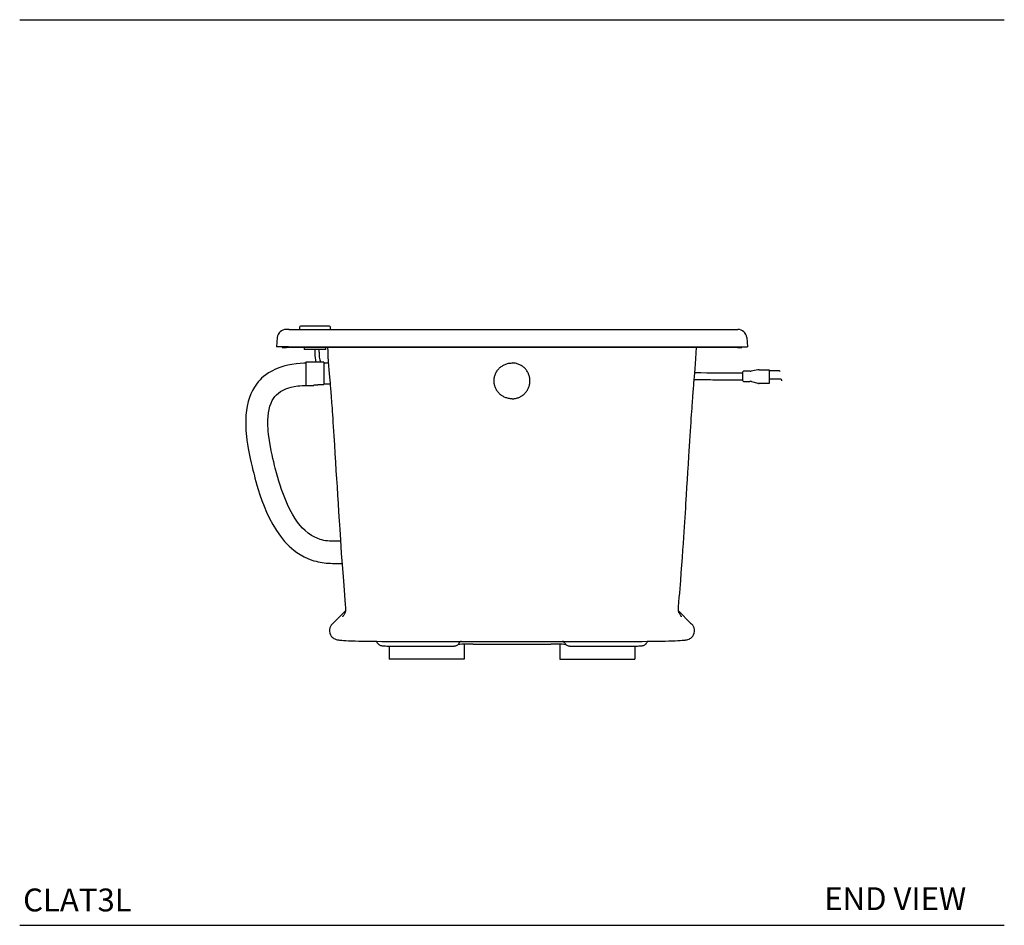
# Model space of a CAD drawing. Units: inches. Extents: x 7 to 196, y 25 to 146.
# Drawn here: x 131 to 195, y 25 to 85 of the extents above; entities that cross this region are included whole.
import ezdxf

# ---------------------------------------------------------------- set-up
doc = ezdxf.new("R2010")
doc.units = ezdxf.units.IN
doc.header["$LTSCALE"] = 2
doc.header["$MEASUREMENT"] = 0
doc.layers.add('WATERWORKS FIXTURE', color=7, linetype='Continuous')
doc.styles.add('GOTHAM BOOK', font='GOTHMBOK.TTF', dxfattribs={"height": 1.5})

# ---------------------------------------------------------------- blocks, each defined once
blk = doc.blocks.new('CLAT3L SIDE')
at = {"layer": 'WATERWORKS FIXTURE'}
for p, q in [((-14.635, 0), (-14.831, 0)), ((-14.635, 0), (14.635, 0)), ((-13.957, 0.15), (-13.957, 0.036)), ((-11.993, 0.214), (-13.893, 0.214)), ((-11.929, 0.036), (-11.929, 0.15)), ((14.635, 0), (14.831, 0)), ((-15.42, -0.539), (-15.472, -1.142)), ((15.42, -0.539), (15.472, -1.142)), ((-15.087, -1.182), (-15.049, -1.187)), ((-14.688, -1.142), (-15.086, -1.142)), ((-14.688, -1.142), (14.688, -1.142)), ((-14.688, -1.176), (-14.688, -1.142)), ((-14.688, -1.176), (14.688, -1.176)), ((-13.661, -1.176), (-13.661, -1.319)), ((-12.224, -1.319), (-12.224, -1.176)), ((14.688, -1.176), (14.688, -1.142)), ((14.688, -1.142), (15.086, -1.142)), ((15.049, -1.187), (15.087, -1.182)), ((-12.435, -1.319), (-13.661, -1.319)), ((-12.944, -1.319), (-12.944, -1.509)), ((-12.673, -1.496), (-12.673, -1.319)), ((-12.224, -1.319), (-12.435, -1.319)), ((-13.272, -2.164), (-13.533, -2.164)), ((-13.533, -2.164), (-13.533, -3.679)), ((-12.352, -2.164), (-13.272, -2.164)), ((-12.352, -2.164), (-12.352, -3.621)), ((-12.064, -2.211), (-12.352, -2.211)), ((15.168, -3.377), (15.168, -2.786)), ((15.642, -2.747), (15.207, -2.747)), ((16.157, -2.655), (15.714, -2.74)), ((16.279, -2.648), (16.9, -2.648)), ((16.9, -2.648), (16.9, -2.668)), ((16.9, -2.668), (16.9, -3.245)), ((17.569, -2.724), (16.9, -2.724)), ((17.609, -2.764), (17.569, -2.724)), ((-13.404, -3.677), (-13.011, -3.677)), ((-13.011, -3.643), (-13.011, -3.677)), ((-13.011, -3.652), (-12.746, -3.652)), ((-12.746, -3.621), (-12.352, -3.621)), ((-12.352, -3.574), (-11.959, -3.574)), ((15.207, -3.416), (15.627, -3.416)), ((15.727, -3.429), (16.144, -3.541)), ((16.9, -3.554), (16.259, -3.554)), ((16.9, -3.245), (16.9, -3.263)), ((17.609, -3.263), (16.9, -3.263)), ((16.9, -3.263), (16.9, -3.535)), ((16.9, -3.535), (16.9, -3.554)), ((-11.266, -13.907), (-11.799, -13.907)), ((-11.266, -13.907), (-11.799, -13.907)), ((-11.923, -15.36), (-11.799, -15.364)), ((-11.799, -15.364), (-11.164, -15.364)), ((-11.799, -15.364), (-11.164, -15.364)), ((-11.025, -18.566), (-11.814, -19.358)), ((10.949, -18.509), (11.719, -19.281)), ((-5.556, -20.496), (5.556, -20.496)), ((-3.15, -20.676), (-3.15, -21.654)), ((-2.559, -20.672), (2.559, -20.672)), ((3.15, -20.676), (3.15, -21.654)), ((3.516, -20.684), (3.537, -20.685)), ((-8.071, -20.795), (-8.071, -21.654)), ((-7.001, -20.807), (-4.528, -20.807)), ((4.528, -20.807), (7.001, -20.807)), ((8.071, -20.795), (8.071, -21.654)), ((-4.528, -21.654), (-8.071, -21.654)), ((-3.15, -21.654), (-4.528, -21.654)), ((3.15, -21.654), (4.528, -21.654)), ((4.528, -21.654), (8.071, -21.654))]:
    blk.add_line(p, q, dxfattribs=at)
at = {"layer": 'WATERWORKS FIXTURE', "flags": 128}
for points in [[(-12.11, -1.176), (-12.102, -1.45), (-12.088, -1.79), (-12.071, -2.106), (-12.053, -2.395), (-12.032, -2.655), (-12.009, -2.905), (-11.988, -3.132), (-11.969, -3.34), (-11.952, -3.531), (-11.936, -3.704), (-11.925, -3.831), (-11.915, -3.946), (-11.907, -4.049), (-11.899, -4.139), (-11.893, -4.218), (-11.885, -4.31), (-11.877, -4.423), (-11.868, -4.541), (-11.858, -4.675), (-11.847, -4.827), (-11.835, -4.996), (-11.823, -5.183), (-11.809, -5.387), (-11.794, -5.61), (-11.778, -5.851), (-11.761, -6.11), (-11.743, -6.388), (-11.724, -6.684), (-11.704, -6.998), (-11.667, -7.573), (-11.631, -8.148), (-11.595, -8.712), (-11.561, -9.265), (-11.528, -9.806), (-11.495, -10.336), (-11.462, -10.878), (-11.428, -11.425), (-11.392, -11.987), (-11.355, -12.564), (-11.337, -12.839), (-11.318, -13.131), (-11.296, -13.465), (-11.27, -13.84), (-11.242, -14.255), (-11.211, -14.706), (-11.177, -15.192), (-11.139, -15.707), (-11.099, -16.25), (-11.055, -16.812), (-11.004, -17.448), (-10.949, -18.092), (-10.933, -18.263)], [(10.933, -18.262), (10.938, -18.209), (10.965, -17.911), (10.99, -17.614), (11.015, -17.317), (11.039, -17.022), (11.081, -16.49), (11.12, -15.975), (11.156, -15.48), (11.192, -14.976), (11.225, -14.505), (11.255, -14.07), (11.282, -13.672), (11.306, -13.315), (11.329, -12.965), (11.349, -12.655), (11.369, -12.349), (11.388, -12.047), (11.408, -11.749), (11.426, -11.454), (11.444, -11.164), (11.462, -10.878), (11.493, -10.371), (11.523, -9.877), (11.554, -9.374), (11.586, -8.861), (11.619, -8.337), (11.64, -8.005), (11.661, -7.67), (11.683, -7.331), (11.704, -6.998), (11.724, -6.684), (11.743, -6.388), (11.761, -6.11), (11.778, -5.851), (11.794, -5.61), (11.809, -5.387), (11.823, -5.183), (11.835, -4.996), (11.847, -4.827), (11.858, -4.675), (11.868, -4.541), (11.877, -4.423), (11.885, -4.31), (11.893, -4.218), (11.899, -4.139), (11.907, -4.049), (11.915, -3.946), (11.925, -3.831), (11.936, -3.704), (11.953, -3.52), (11.971, -3.316), (11.992, -3.092), (12.015, -2.848), (12.039, -2.571), (12.062, -2.254), (12.081, -1.919), (12.098, -1.554), (12.111, -1.176)], [(-12.944, -1.494), (-12.942, -1.72), (-12.892, -2.164)], [(-13.533, -2.223), (-13.667, -2.225), (-13.92, -2.238), (-14.181, -2.261), (-14.469, -2.301), (-14.716, -2.348), (-14.978, -2.412), (-15.254, -2.499), (-15.535, -2.611), (-15.784, -2.734), (-15.996, -2.86), (-16.175, -2.984), (-16.323, -3.103), (-16.445, -3.212), (-16.546, -3.313), (-16.67, -3.452), (-16.792, -3.606), (-16.916, -3.788), (-17.045, -4.013), (-17.147, -4.226), (-17.242, -4.468), (-17.326, -4.741), (-17.396, -5.041), (-17.442, -5.326), (-17.474, -5.631), (-17.488, -5.893), (-17.491, -6.11), (-17.49, -6.285), (-17.484, -6.457), (-17.474, -6.637), (-17.458, -6.831), (-17.438, -7.037), (-17.41, -7.271), (-17.373, -7.535), (-17.325, -7.827), (-17.266, -8.148), (-17.197, -8.48), (-17.133, -8.767), (-17.072, -9.025), (-17.016, -9.253), (-16.966, -9.451), (-16.922, -9.619), (-16.883, -9.767), (-16.821, -9.992), (-16.752, -10.229), (-16.668, -10.51), (-16.555, -10.859), (-16.426, -11.232), (-16.282, -11.61), (-16.122, -11.993), (-15.944, -12.377), (-15.716, -12.81), (-15.471, -13.215), (-15.21, -13.587), (-14.933, -13.924), (-14.642, -14.226), (-14.491, -14.364), (-14.323, -14.502), (-14.129, -14.646), (-13.904, -14.792), (-13.648, -14.934), (-13.412, -15.046), (-13.15, -15.148), (-13.008, -15.19)], [(-11.799, -13.907), (-11.978, -13.904), (-12.124, -13.893), (-12.251, -13.876), (-12.367, -13.853), (-12.481, -13.825), (-12.593, -13.793), (-12.808, -13.718), (-13.001, -13.631), (-13.172, -13.534), (-13.397, -13.377), (-13.593, -13.212), (-13.762, -13.047), (-13.904, -12.888), (-14.089, -12.654), (-14.261, -12.403), (-14.429, -12.127), (-14.59, -11.826), (-14.746, -11.501), (-14.886, -11.177), (-15.019, -10.838), (-15.134, -10.517), (-15.231, -10.224), (-15.313, -9.962), (-15.38, -9.733), (-15.425, -9.574), (-15.468, -9.422), (-15.507, -9.275), (-15.547, -9.122), (-15.595, -8.933), (-15.65, -8.708), (-15.703, -8.486), (-15.759, -8.239), (-15.817, -7.967), (-15.87, -7.691), (-15.914, -7.439), (-15.958, -7.146), (-15.989, -6.893), (-16.009, -6.678), (-16.021, -6.513), (-16.03, -6.342), (-16.034, -6.161), (-16.032, -5.96), (-16.02, -5.728), (-15.992, -5.473), (-15.952, -5.255), (-15.899, -5.048), (-15.83, -4.853), (-15.748, -4.676), (-15.66, -4.528), (-15.569, -4.406), (-15.467, -4.294), (-15.344, -4.183), (-15.198, -4.078), (-15.035, -3.986), (-14.858, -3.906), (-14.664, -3.838), (-14.497, -3.792), (-14.3, -3.751), (-14.075, -3.716), (-13.932, -3.7), (-13.778, -3.688), (-13.606, -3.68), (-13.404, -3.677)], [(11.973, -3.29), (12.135, -3.292), (12.313, -3.293), (12.481, -3.295), (12.61, -3.296), (12.7, -3.297), (12.747, -3.298), (12.815, -3.298), (12.913, -3.3), (13.04, -3.301), (13.196, -3.303), (13.383, -3.305), (13.647, -3.307), (13.956, -3.31), (14.311, -3.313), (14.715, -3.315), (15.168, -3.316)], [(-10.933, -18.263), (-10.929, -18.337), (-10.934, -18.419), (-10.946, -18.496), (-10.964, -18.566), (-10.986, -18.628), (-11.009, -18.68), (-11.032, -18.723), (-11.053, -18.759), (-11.073, -18.788), (-11.091, -18.812), (-11.107, -18.831), (-11.12, -18.847), (-11.13, -18.859), (-11.138, -18.866), (-11.14, -18.869), (-11.14, -18.869)], [(-10.951, -18.503), (-11.001, -18.544), (-11.025, -18.566)], [(11.14, -18.868), (11.14, -18.869), (11.136, -18.864), (11.126, -18.854), (11.113, -18.839), (11.098, -18.82), (11.079, -18.796), (11.059, -18.767), (11.037, -18.731), (11.013, -18.687), (10.988, -18.634), (10.965, -18.569), (10.946, -18.495), (10.933, -18.412), (10.93, -18.324), (10.934, -18.262)], [(-11.814, -19.358), (-11.869, -19.421), (-11.92, -19.5), (-11.96, -19.596), (-11.985, -19.705), (-11.988, -19.823), (-11.968, -19.941), (-11.926, -20.049), (-11.871, -20.137), (-11.812, -20.206), (-11.752, -20.257), (-11.696, -20.296), (-11.644, -20.324), (-11.555, -20.359), (-11.483, -20.378), (-11.397, -20.393), (-11.335, -20.401), (-11.285, -20.407), (-11.237, -20.412), (-11.182, -20.417), (-11.062, -20.425), (-10.91, -20.434), (-10.729, -20.442), (-10.525, -20.449), (-10.301, -20.456), (-10.059, -20.462), (-9.797, -20.468), (-9.515, -20.473), (-9.212, -20.477), (-8.889, -20.481), (-8.543, -20.485), (-8.177, -20.488), (-7.71, -20.49), (-7.214, -20.493), (-6.69, -20.494), (-6.136, -20.495), (-5.556, -20.496)], [(5.556, -20.496), (6.137, -20.495), (6.69, -20.494), (7.214, -20.493), (7.709, -20.49), (8.175, -20.488), (8.541, -20.485), (8.887, -20.481), (9.212, -20.477), (9.516, -20.473), (9.799, -20.468), (10.06, -20.462), (10.299, -20.456), (10.517, -20.45), (10.713, -20.443), (10.89, -20.435), (11.048, -20.426), (11.187, -20.416), (11.259, -20.41), (11.322, -20.404), (11.373, -20.397), (11.421, -20.39), (11.485, -20.377), (11.545, -20.362), (11.629, -20.331), (11.681, -20.304), (11.74, -20.266), (11.805, -20.213), (11.869, -20.14), (11.926, -20.047), (11.968, -19.939), (11.988, -19.823), (11.985, -19.705), (11.96, -19.596), (11.92, -19.5), (11.87, -19.422), (11.814, -19.358)], [(11.719, -19.281), (11.791, -19.336), (11.816, -19.36)], [(-8.853, -20.573), (-8.826, -20.614), (-8.789, -20.656), (-8.75, -20.69), (-8.71, -20.716), (-8.674, -20.735), (-8.641, -20.748), (-8.614, -20.756), (-8.589, -20.763), (-8.565, -20.767), (-8.539, -20.771), (-8.502, -20.775), (-8.444, -20.78), (-8.382, -20.784), (-8.305, -20.788), (-8.221, -20.791), (-8.129, -20.794), (-8.028, -20.796), (-7.926, -20.799)], [(-3.974, -20.8), (-3.967, -20.8), (-3.905, -20.798), (-3.85, -20.795), (-3.801, -20.792), (-3.772, -20.789), (-3.744, -20.785), (-3.719, -20.78), (-3.689, -20.772), (-3.652, -20.759), (-3.608, -20.738), (-3.563, -20.708), (-3.519, -20.669), (-3.479, -20.621), (-3.462, -20.591)], [(3.391, -20.499), (3.339, -20.496), (3.326, -20.496)], [(3.461, -20.592), (3.488, -20.633), (3.525, -20.675), (3.565, -20.709), (3.606, -20.736), (3.645, -20.756), (3.681, -20.77), (3.71, -20.778), (3.734, -20.783), (3.756, -20.787), (3.779, -20.79), (3.809, -20.793), (3.86, -20.796), (3.914, -20.798), (3.974, -20.8)], [(8.14, -20.793), (8.165, -20.793), (8.253, -20.79), (8.331, -20.786), (8.4, -20.783), (8.461, -20.779), (8.518, -20.774), (8.553, -20.769), (8.586, -20.763), (8.612, -20.757), (8.643, -20.747), (8.679, -20.732), (8.72, -20.71), (8.764, -20.678), (8.807, -20.637), (8.845, -20.587), (8.853, -20.572)]]:
    blk.add_lwpolyline(points, dxfattribs=at)
at = {"layer": 'WATERWORKS FIXTURE'}
for centre, radius, start, end in [((-14.831, -0.591), 0.591, 90, 175), ((-13.893, 0.15), 0.064, 90, 180), ((-11.993, 0.15), 0.064, 0, 90), ((14.831, -0.591), 0.591, 5, 90), ((-11.216, -1.613), 1.461, 175.31796, 202.14), ((14.394, 393), 395.847, 269.65567, 270.11196), ((15.207, -2.786), 0.0394, 90, 180), ((15.642, -2.353), 0.394, 269.98589, 280.89406), ((16.229, -3.042), 0.394, 90, 100.86521), ((15.207, -3.377), 0.0394, 180, 270), ((15.627, -3.81), 0.394, 74.9487, 90.00007), ((16.243, -3.16), 0.394, 254.90937, 270), ((17.616, -3.373), 0.11, 0, 93.94987), ((-11.866, -11.446), 3.914, 253.05018, 269.16853), ((-9.117, -20.705), 0.293, 26.57245, 49.90692), ((-2.648, -51.946), 31.274, 89.83788, 91.63424), ((-3.179, -20.741), 0.318, 130.44931, 152.10296), ((-3.197, -23.639), 3.146, 92.33607, 93.54214), ((2.636, -52.955), 32.283, 88.41525, 90.13734), ((3.199, -20.724), 0.291, 26.73432, 50.44609), ((9.139, -20.724), 0.322, 130.97467, 152.15876), ((-7.036, 26.939), 47.746, 268.94303, 270.04264), ((-4.489, -0.998), 19.808, 269.88708, 271.43362), ((4.489, -0.998), 19.808, 268.56638, 270.11292), ((7.083, 20.349), 41.156, 269.88601, 271.44633)]:
    blk.add_arc(centre, radius, start, end, dxfattribs=at)
for centre, major_axis, start_param, end_param in [((-14.682, -1.142), (0.398, 0.035), 3.126747, 4.689947), ((-14.682, -1.142), (0.398, 0.035), 3.534373, 4.689947), ((14.682, -1.142), (0.398, -0.035), 4.734831, 5.890405), ((14.682, -1.142), (0.398, -0.035), 4.734831, 6.298031)]:
    blk.add_ellipse(centre, major_axis=major_axis, ratio=0.084229, start_param=start_param, end_param=end_param, dxfattribs=at)
for points, knots in [([(-15.086, -1.142), (-15.115, -1.142), (-15.141, -1.142), (-15.189, -1.142), (-15.21, -1.142), (-15.24, -1.142), (-15.249, -1.142), (-15.268, -1.142), (-15.277, -1.142), (-15.305, -1.142), (-15.323, -1.142), (-15.358, -1.142), (-15.375, -1.142), (-15.406, -1.142), (-15.421, -1.142), (-15.445, -1.142), (-15.455, -1.142), (-15.469, -1.142), (-15.472, -1.142), (-15.472, -1.142)], [0, 0, 0, 0, 0.125, 0.125, 0.25, 0.25, 0.3125, 0.3125, 0.375, 0.375, 0.5, 0.5, 0.625, 0.625, 0.75, 0.75, 0.875, 0.875, 1, 1, 1, 1]), ([(-15.086, -1.18), (-15.086, -1.18), (-15.086, -1.183), (-15.086, -1.164), (-15.086, -1.149), (-15.086, -1.142)], [0, 0, 0, 0, 0.110078, 0.554718, 1, 1, 1, 1]), ([(15.086, -1.18), (15.086, -1.18), (15.086, -1.183), (15.086, -1.164), (15.086, -1.149), (15.086, -1.142)], [0, 0, 0, 0, 0.110078, 0.554718, 1, 1, 1, 1]), ([(15.086, -1.142), (15.115, -1.142), (15.141, -1.142), (15.189, -1.142), (15.21, -1.142), (15.24, -1.142), (15.249, -1.142), (15.268, -1.142), (15.277, -1.142), (15.305, -1.142), (15.323, -1.142), (15.358, -1.142), (15.375, -1.142), (15.406, -1.142), (15.421, -1.142), (15.445, -1.142), (15.455, -1.142), (15.469, -1.142), (15.472, -1.142), (15.472, -1.142)], [0, 0, 0, 0, 0.125, 0.125, 0.25, 0.25, 0.3125, 0.3125, 0.375, 0.375, 0.5, 0.5, 0.625, 0.625, 0.75, 0.75, 0.875, 0.875, 1, 1, 1, 1]), ([(0, -4.556), (-0.078, -4.556), (-0.155, -4.548), (-0.268, -4.526), (-0.305, -4.517), (-0.38, -4.494), (-0.416, -4.481), (-0.524, -4.437), (-0.592, -4.401), (-0.672, -4.348), (-0.688, -4.337), (-0.719, -4.314), (-0.734, -4.302), (-0.779, -4.265), (-0.808, -4.239), (-0.89, -4.158), (-0.939, -4.099), (-0.993, -4.019), (-1.003, -4.002), (-1.023, -3.969), (-1.033, -3.952), (-1.06, -3.901), (-1.093, -3.832), (-1.119, -3.76), (-1.136, -3.705), (-1.141, -3.686), (-1.15, -3.649), (-1.155, -3.63), (-1.174, -3.535), (-1.181, -3.459), (-1.181, -3.344), (-1.179, -3.306), (-1.174, -3.248), (-1.171, -3.229), (-1.166, -3.191), (-1.162, -3.172), (-1.143, -3.077), (-1.121, -3.004), (-1.084, -2.915), (-1.076, -2.898), (-1.06, -2.863), (-1.051, -2.845), (-1.024, -2.794), (-1.004, -2.761), (-0.94, -2.666), (-0.891, -2.606), (-0.808, -2.524), (-0.779, -2.498), (-0.72, -2.449), (-0.689, -2.427), (-0.625, -2.384), (-0.592, -2.364), (-0.524, -2.328), (-0.488, -2.311), (-0.381, -2.267), (-0.307, -2.245), (-0.194, -2.222), (-0.156, -2.216), (-0.078, -2.209), (-0.039, -2.207), (0, -2.207)], [0, 0, 0, 0, 0.0625, 0.0625, 0.09375, 0.09375, 0.125, 0.125, 0.1875, 0.1875, 0.203125, 0.203125, 0.21875, 0.21875, 0.25, 0.25, 0.3125, 0.3125, 0.328125, 0.328125, 0.34375, 0.34375, 0.375, 0.40625, 0.40625, 0.421875, 0.421875, 0.4375, 0.4375, 0.5, 0.5, 0.53125, 0.53125, 0.546875, 0.546875, 0.5625, 0.5625, 0.625, 0.625, 0.640625, 0.640625, 0.65625, 0.65625, 0.6875, 0.6875, 0.75, 0.75, 0.78125, 0.78125, 0.8125, 0.8125, 0.84375, 0.84375, 0.875, 0.875, 0.9375, 0.9375, 0.96875, 0.96875, 1, 1, 1, 1]), ([(0, -4.556), (0.078, -4.556), (0.155, -4.548), (0.268, -4.526), (0.305, -4.517), (0.38, -4.494), (0.416, -4.481), (0.524, -4.437), (0.592, -4.401), (0.672, -4.348), (0.688, -4.337), (0.719, -4.314), (0.734, -4.302), (0.779, -4.265), (0.808, -4.239), (0.89, -4.158), (0.939, -4.099), (0.993, -4.019), (1.003, -4.002), (1.023, -3.969), (1.033, -3.952), (1.06, -3.901), (1.093, -3.832), (1.119, -3.76), (1.136, -3.705), (1.141, -3.686), (1.15, -3.649), (1.155, -3.63), (1.174, -3.535), (1.181, -3.459), (1.181, -3.344), (1.179, -3.306), (1.174, -3.248), (1.171, -3.229), (1.166, -3.191), (1.162, -3.172), (1.143, -3.077), (1.121, -3.004), (1.084, -2.915), (1.076, -2.898), (1.06, -2.863), (1.051, -2.845), (1.024, -2.794), (1.004, -2.761), (0.94, -2.666), (0.891, -2.606), (0.808, -2.524), (0.779, -2.498), (0.72, -2.449), (0.689, -2.427), (0.625, -2.384), (0.592, -2.364), (0.524, -2.328), (0.488, -2.311), (0.381, -2.267), (0.307, -2.245), (0.194, -2.222), (0.156, -2.216), (0.078, -2.209), (0.039, -2.207), (0, -2.207)], [0, 0, 0, 0, 0.0625, 0.0625, 0.09375, 0.09375, 0.125, 0.125, 0.1875, 0.1875, 0.203125, 0.203125, 0.21875, 0.21875, 0.25, 0.25, 0.3125, 0.3125, 0.328125, 0.328125, 0.34375, 0.34375, 0.375, 0.40625, 0.40625, 0.421875, 0.421875, 0.4375, 0.4375, 0.5, 0.5, 0.53125, 0.53125, 0.546875, 0.546875, 0.5625, 0.5625, 0.625, 0.625, 0.640625, 0.640625, 0.65625, 0.65625, 0.6875, 0.6875, 0.75, 0.75, 0.78125, 0.78125, 0.8125, 0.8125, 0.84375, 0.84375, 0.875, 0.875, 0.9375, 0.9375, 0.96875, 0.96875, 1, 1, 1, 1]), ([(16.23, -2.648), (16.23, -2.648), (16.226, -2.648), (16.237, -2.648), (16.254, -2.648), (16.263, -2.648)], [0, 0, 0, 0, 0.054831, 0.504296, 1, 1, 1, 1]), ([(16.259, -3.554), (16.256, -3.554), (16.246, -3.554), (16.245, -3.554), (16.243, -3.554)], [0, 0, 0, 0, 0.3823466, 1, 1, 1, 1])]:
    blk.add_open_spline(points, degree=3, knots=knots, dxfattribs=at)
for points in [[(16.263, -2.648), (16.279, -2.648)], [(16.216, -3.552), (16.16, -3.542)], [(16.259, -3.554), (16.216, -3.552)], [(-10.931, -18.263), (-10.931, -18.263)], [(-10.93, -18.264), (-10.931, -18.263)], [(10.93, -18.264), (10.929, -18.262)]]:
    blk.add_open_spline(points, degree=1, dxfattribs=at)

msp = doc.modelspace()

# ---------------------------------------------------------------- linework, layer by layer
at = {"layer": 'WATERWORKS FIXTURE', "color": 251}
for p, q in [((130.537, 84.561), (195.212, 84.561)), ((130.537, 25.1), (195.212, 25.1))]:
    msp.add_line(p, q, dxfattribs=at)

# ---------------------------------------------------------------- block references
at = {"layer": 'WATERWORKS FIXTURE'}
msp.add_blockref('CLAT3L SIDE', (162.875, 64.228), dxfattribs=at)

# ---------------------------------------------------------------- texts
at = {"layer": 'WATERWORKS FIXTURE', "color": 251, "style": 'GOTHAM BOOK'}
for s, p in [('CLAT3L ', (130.762, 26.013)), ('END VIEW', (183.382, 26.1))]:
    msp.add_text(s, height=1.5, dxfattribs=at).set_placement(p)

doc.saveas('drawing.dxf')
